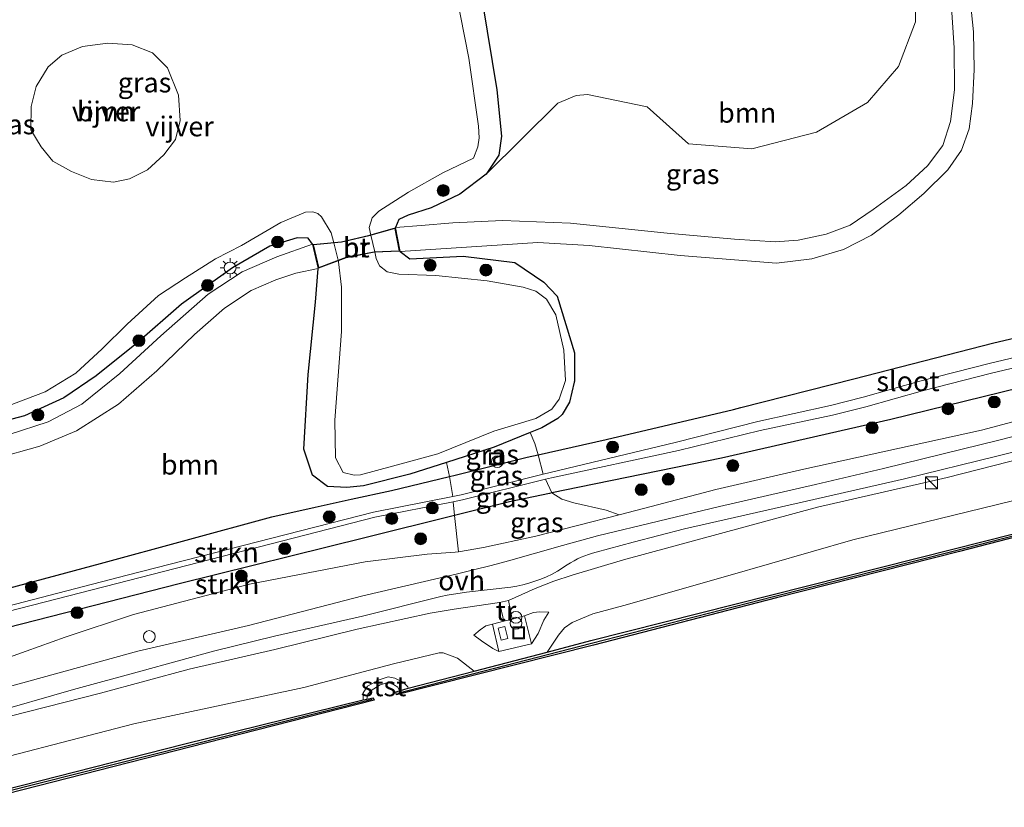
# Model space of a CAD drawing. Units: metres. Extents: x 232034 to 240000, y 468749 to 472737.
# Drawn here: x 236670 to 236795, y 471383 to 471483 of the extents above; entities that cross this region are included whole.
import ezdxf
from ezdxf.enums import TextEntityAlignment as Align

# ---------------------------------------------------------------- set-up
doc = ezdxf.new("R2010")
doc.units = ezdxf.units.M
doc.linetypes.add('GW-RAAI', pattern=[19, 15, -1, 2, -1])
doc.layers.get('0').update_dxf_attribs({"lineweight": 25})
for name, color, linetype, lineweight in [('B-ME-AL-OVERIG-S-B1', 7, 'Continuous', 18), ('B-ME-GC-DAMWAND-GV-B6', 10, 'Continuous', 25), ('B-ME-GC-DAMWAND-L-B1', 10, 'Continuous', 25), ('B-ME-GR-BOOM-GV-B6', 93, 'Continuous', 18), ('B-ME-GR-BOOM-S-B1', 93, 'Continuous', 18), ('B-ME-GR-STRUIKEN-GV-B6', 93, 'Continuous', 18), ('B-ME-GW-INSTEEKWATERGANG-L-B1', 10, 'Continuous', 25), ('B-ME-GW-KRUINLIJN-L-B1', 93, 'Continuous', 18), ('B-ME-GW-TEENLIJN-L-B1', 93, 'Continuous', 18), ('B-ME-IE-GRASLAND-GV-B6', 93, 'Continuous', 18), ('B-ME-IE-INRICHTINGSELEMENT-S-B1', 253, 'Continuous', 18), ('B-ME-IE-MEUBILAIR_WEGMEUBILAIR-LICHTMAST-S-B1', 8, 'Continuous', 18), ('B-ME-KW-BRUG-GV-B7', 173, 'Continuous', 18), ('B-ME-OB-BEKLEDING-GV-B6', 253, 'Continuous', 18), ('B-ME-OB-WATERLIJN-L-B1', 133, 'OB-WATERLIJN', 18), ('B-ME-OG-BEBOUWING-GV-B6', 173, 'Continuous', 18), ('B-ME-OG-WATER-GV-B6', 153, 'Continuous', 18), ('B-ME-VH-VERH_SOORT-BITUMEN-GV-B6', 8, 'IE-TERREINAFSCHEIDING-NATUURLIJK-HOUTWAL', 18), ('B-ME-VH-VERH_SOORT-HOUT-GV-B7', 8, 'GW-RAAI', 18), ('B-ME-VH-VERH_SOORT-KLINKERS-GV-B6', 8, 'IE-TERREINAFSCHEIDING-NATUURLIJK-HOUTWAL', 18), ('B-ME-VH-VERH_SOORT-ONVERHARD-GV-B6', 8, 'Continuous', 18)]:
    doc.layers.add(name, color=color, linetype=linetype, lineweight=lineweight)
doc.styles.add('NLCS-ISO', font='NLCS-ISO.TTF')
doc.linetypes.add('IE-TERREINAFSCHEIDING-NATUURLIJK-HOUTWAL', pattern='A,7,-1.5,[67,NLCS.SHX,S=0.75,R=45,X=0,Y=0],-1.5,7,-1.5,[70,NLCS.SHX,S=0.75,R=0,X=0,Y=0],-1.5', length=20)
doc.linetypes.add('OB-WATERLIJN', pattern='A,10,[32,NLCS.SHX,S=2,R=0,X=0,Y=0],-12', length=22)

# ---------------------------------------------------------------- blocks, each defined once
blk = doc.blocks.new('kast')
blk.add_line((-0.75, -0.75), (0.75, 0.75))
blk.add_lwpolyline([(-0.75, 0.75), (0.75, 0.75), (0.75, -0.75), (-0.75, -0.75)], close=True)
blk = doc.blocks.new('dtb')
blk.add_circle((0, 0), 0.75)
blk = doc.blocks.new('put')
for p, q in [((0.75, 0.75), (-0.75, 0.75)), ((-0.75, 0.75), (-0.75, -0.75)), ((0.75, -0.75), (0.75, 0.75)), ((-0.75, -0.75), (0.75, -0.75))]:
    blk.add_line(p, q)
blk.add_lwpolyline([(-0.625, 0.625), (0.625, 0.625), (0.625, -0.625), (-0.625, -0.625)], close=True)
blk = doc.blocks.new('prullenbak')
for centre in [(-0.375, 0), (0.375, 0)]:
    blk.add_circle(centre, 0.75)
blk = doc.blocks.new('boom')
blk.add_hatch(color=256).paths.add_polyline_path([(-0.75, 0, 1), (0.75, 0, 1)])
blk.add_circle((0, 0), 0.75)
blk = doc.blocks.new('lantaarnpaal')
for p, q in [((0, 0.75), (0, 1.25)), ((-0.75, 0), (-1.25, 0)), ((-0.88, 0.88), (-0.53, 0.53)), ((0.53, 0.53), (0.88, 0.88)), ((0.75, 0), (1.25, 0)), ((-0.53, -0.53), (-0.88, -0.88)), ((0, -0.75), (0, -1.25)), ((0.53, -0.53), (0.88, -0.88))]:
    blk.add_line(p, q)
blk.add_circle((0, 0), 0.75)

msp = doc.modelspace()

# ---------------------------------------------------------------- linework, layer by layer
at = {"layer": 'B-ME-GC-DAMWAND-GV-B6'}
for points in [[(236742.9215, 471403.8479, 10.156), (236718.0625, 471397.5805, 10.156), (236717.9678, 471397.9521, 10.156), (236718.4418, 471398.0831, 10.156), (236719.5433, 471398.3875, 10.156), (236727.8608, 471400.5702, 10.2859), (236737.0582, 471402.9651, 10.4294), (236742.607, 471404.41, 10.516), (236765.448, 471410.177, 10.481), (236788.29, 471415.943, 10.445), (236811.132, 471421.71, 10.41), (236811.244, 471421.739, 10.156), (236812.175, 471421.974, 10.156), (236812.2531, 471421.6648, 10.156), (236789.1511, 471415.6839, 10.156), (236766.0462, 471409.8228, 10.156), (236742.9215, 471403.8479, 10.156)], [(236646.506, 471379.3407, 10.156), (236623.3502, 471373.6225, 10.156), (236623.2374, 471374.0662, 10.156), (236623.5413, 471374.1481, 10.466), (236646.0363, 471379.7851, 10.466), (236668.5314, 471385.552, 10.466), (236691.1574, 471391.3163, 10.311), (236713.8258, 471396.9116, 10.156), (236714.3014, 471397.0176, 10.156), (236715.1186, 471397.1998, 10.156), (236715.2142, 471396.8776, 10.156), (236691.9411, 471390.9487, 10.156), (236668.9078, 471385.0644, 10.156), (236646.506, 471379.3407, 10.156)]]:
    msp.add_polyline3d(points, dxfattribs=at)
at = {"layer": 'B-ME-GC-DAMWAND-L-B1'}
for points in [[(236718.1705, 471397.7867, 10.5499), (236742.6738, 471404.1015, 10.514), (236765.6392, 471409.9646, 10.4796), (236788.3362, 471415.7163, 10.4455), (236811.1575, 471421.5666, 10.41), (236811.2698, 471421.5957, 10.41), (236812.1348, 471421.8117, 10.41)], [(236623.483, 471373.8344, 10.466), (236645.9224, 471379.4575, 10.466), (236668.3785, 471385.2483, 10.466), (236691.5802, 471391.105, 10.466), (236714.9995, 471397.0021, 10.466)]]:
    msp.add_polyline3d(points, dxfattribs=at)
at = {"layer": 'B-ME-GR-BOOM-GV-B6'}
for points in [[(236717.907, 471456.607, 11.206), (236718.326, 471457.619, 10.982), (236719.509, 471458.167, 10.813), (236722.423, 471459.056, 10.687), (236726.059, 471460.803, 10.656), (236729.377, 471463.339, 10.801), (236738.407, 471472.283, 11.217), (236740.758, 471473.25, 11.217), (236742.185, 471473.38, 11.206), (236749.694, 471471.842, 11.217), (236754.919, 471467.159, 11.237), (236762.931, 471466.545, 11.343), (236771.081, 471468.641, 11.371), (236777.507, 471472.385, 11.331), (236781.459, 471476.932, 11.312), (236783.581, 471482.567, 11.312), (236783.504, 471488.907, 11.261)], [(236798.6907, 471443.2293, 11.5093), (236793.479, 471442.01, 11.52), (236775.789, 471437.48, 11.449), (236761.511, 471433.841, 11.441), (236760.6059, 471433.5911, 11.4092), (236744.5429, 471429.8171, 11.2131), (236735.924, 471427.8944, 11.3562), (236735.512, 471429.3123, 11.6389), (236734.9379, 471430.6887, 11.0333), (236736.3917, 471431.2747, 11.0358), (236738.4311, 471432.4814, 10.9687), (236738.9859, 471432.9542, 10.9584), (236739.8848, 471434.5263, 10.9119), (236740.4822, 471437.0454, 10.8901), (236740.546, 471437.165, 10.891), (236740.525, 471440.762, 10.911), (236738.348, 471447.899, 10.946), (236736.663, 471449.674, 10.907), (236733.011, 471452.172, 10.993), (236726.471, 471452.974, 10.923), (236719.729, 471452.653, 11.056), (236718.529, 471453.567, 11.237), (236735.887, 471454.685, 11.096), (236742.385, 471454.32, 11.233), (236753.89, 471453.05, 11.457), (236766.014, 471452.081, 11.591), (236770.498, 471452.642, 11.607), (236774.505, 471453.811, 11.579), (236778.045, 471455.613, 11.587), (236781.498, 471458.206, 11.587), (236784.63, 471460.899, 11.544), (236787.668, 471463.88, 11.508), (236789.383, 471466.376, 11.504), (236790.381, 471469.066, 11.508), (236790.802, 471472.258, 11.5), (236790.993, 471476.552, 11.465), (236790.928, 471481.29, 11.426), (236790.014, 471489.894, 11.371)], [(236787.943, 471486.987, 11.241), (236788.456, 471479.263, 11.312), (236788.521, 471473.992, 11.327), (236787.995, 471469.968, 11.371), (236787.025, 471466.968, 11.414), (236785.112, 471464.373, 11.449), (236782.408, 471461.899, 11.418), (236778.235, 471458.856, 11.485), (236775.325, 471456.896, 11.485), (236772.303, 471455.745, 11.457), (236768.777, 471454.994, 11.438), (236765.878, 471454.79, 11.489), (236760.731, 471455.134, 11.489), (236752.233, 471455.868, 11.481), (236740.023, 471457.136, 11.276), (236731.422, 471457.474, 11.127), (236725.174, 471457.182, 11.017), (236721.178, 471456.864, 11.052), (236717.907, 471456.607, 11.206)], [(236684.357, 471462.747, 10.113), (236682.314, 471462.321, 10.113), (236679.553, 471462.643, 10.113), (236677.011, 471463.649, 10.113), (236674.644, 471464.968, 10.113), (236673.178, 471466.791, 10.113), (236671.86, 471468.923, 10.113), (236671.906, 471471.874, 10.113), (236672.543, 471474.396, 10.113), (236674.069, 471476.884, 10.113), (236675.788, 471478.375, 10.113), (236678.395, 471479.461, 10.113), (236681.591, 471479.873, 10.113), (236684.654, 471479.67, 10.113), (236687.253, 471478.663, 10.113), (236689.129, 471476.741, 10.113), (236690.532, 471473.291, 10.113), (236690.734, 471470.103, 10.113), (236690.141, 471467.687, 10.113), (236688.668, 471465.75, 10.113), (236686.6, 471463.871, 10.113), (236684.357, 471462.747, 10.113)], [(236667.271, 471427.359, 10.781), (236673.025, 471428.962, 10.793), (236677.638, 471430.908, 10.813), (236682.946, 471434.259, 10.895), (236687.784, 471438.503, 10.931), (236692.566, 471443.083, 10.978), (236696.347, 471446.398, 11.001), (236699.716, 471448.618, 11.052), (236702.825, 471450.001, 11.1), (236705.337, 471450.824, 11.159), (236708.166, 471451.4, 11.316), (236707.809, 471447.158, 11.041), (236706.893, 471438.036, 11.005), (236706.335, 471428.588, 10.915), (236707.454, 471425.293, 10.903), (236709.354, 471423.878, 11.033)], [(236709.354, 471423.878, 11.033), (236711.7745, 471423.7677, 11.0029), (236713.8992, 471423.9656, 11.0641), (236719.7224, 471425.4406, 11.0144), (236724.3592, 471426.9242, 11.0192), (236724.7563, 471425.1565, 11.2745), (236717.4206, 471423.3525, 11.0475), (236712.318, 471422.2575, 11.0082), (236707.785, 471421.264, 11.088), (236702.301, 471420.057, 11.088), (236680.68, 471414.159, 11.029), (236668.009, 471410.732, 10.86)]]:
    msp.add_polyline3d(points, dxfattribs=at)
at = {"layer": 'B-ME-GR-STRUIKEN-GV-B6'}
for points in [[(236799.2562, 471440.9167, 10.2079), (236792.9015, 471439.4, 10.2079), (236784.1324, 471437.1895, 10.2079), (236776.9769, 471435.1452, 10.2079), (236772.8349, 471434.1084, 10.2079), (236763.6808, 471432.0711, 10.2079), (236753.394, 471429.4616, 10.2079), (236737.4435, 471425.6294, 10.193), (236736.5898, 471425.416, 10.193), (236735.924, 471427.8944, 11.3562), (236744.5429, 471429.8171, 11.2131), (236760.6059, 471433.5911, 11.4092), (236761.511, 471433.841, 11.441), (236775.789, 471437.48, 11.449), (236793.479, 471442.01, 11.52), (236798.6907, 471443.2293, 11.5093)], [(236799.143, 471436.93, 11.335), (236780.476, 471432.352, 11.575), (236759.091, 471427.435, 11.485), (236741.143, 471423.804, 10.876), (236737.665, 471423.0672, 10.8732), (236736.8728, 471424.7978, 10.193), (236737.6055, 471424.9809, 10.193), (236753.6415, 471428.4186, 10.2079), (236763.9541, 471430.9643, 10.2079), (236773.1258, 471432.8782, 10.2079), (236777.3041, 471433.9241, 10.2079), (236784.4606, 471435.9687, 10.2079), (236793.2027, 471438.1723, 10.2079), (236799.5635, 471439.6905, 10.2079)], [(236750.2191, 471421.3437, 12.8385), (236746.163, 471420.3046, 12.8184), (236744.5342, 471420.8777, 12.6725), (236740.4644, 471421.823, 12.3256), (236738.9441, 471422.2872, 11.7376), (236737.665, 471423.0672, 10.8732), (236741.143, 471423.804, 10.876), (236759.091, 471427.435, 11.485), (236780.476, 471432.352, 11.575), (236799.143, 471436.93, 11.335)], [(236809.1454, 471435.5814, 12.9365), (236791.9062, 471430.9805, 12.8798), (236769.4816, 471426.0602, 12.8798), (236758.3646, 471423.5111, 12.8901), (236750.2191, 471421.3437, 12.8385)], [(236668.009, 471410.732, 10.86), (236680.68, 471414.159, 11.029), (236702.301, 471420.057, 11.088), (236707.785, 471421.264, 11.088), (236712.318, 471422.2575, 11.0082), (236717.4206, 471423.3525, 11.0475), (236724.7563, 471425.1565, 11.2745), (236725.1635, 471422.6177, 10.2017), (236715.1516, 471420.6498, 10.284), (236684.0287, 471412.657, 10.382), (236668.8164, 471408.7302, 10.382)], [(236668.9835, 471408.083, 10.382), (236684.1953, 471412.0097, 10.382), (236715.2993, 471419.9977, 10.2838), (236725.1957, 471421.9429, 10.2027), (236725.3815, 471420.2087, 10.9246), (236714.036, 471417.387, 11.017), (236690.597, 471411.578, 11.068), (236668.874, 471406.019, 10.824)], [(236676.2278, 471404.8576, 12.694), (236668.01, 471401.878, 12.392), (236667.042, 471405.137, 11.1), (236668.874, 471406.019, 10.824), (236690.597, 471411.578, 11.068), (236714.036, 471417.387, 11.017), (236725.3815, 471420.2087, 10.9246), (236725.8715, 471415.6363, 12.628), (236725.4795, 471415.5701, 12.6218), (236721.9212, 471415.3417, 12.5031), (236714.0805, 471414.3672, 12.338), (236699.4735, 471411.5292, 12.534), (236684.832, 471407.7175, 12.6321), (236676.2278, 471404.8576, 12.694)]]:
    msp.add_polyline3d(points, dxfattribs=at)
at = {"layer": 'B-ME-GW-INSTEEKWATERGANG-L-B1'}
for points in [[(236702.387, 471526.03, 10.814), (236708.385, 471523.99, 10.868), (236713.439, 471521.64, 10.907), (236717.021, 471518.963, 11.021), (236720.129, 471515.655, 10.962), (236723.082, 471510.923, 10.935), (236725.322, 471504.182, 10.935), (236727.318, 471495.447, 10.907), (236728.895, 471484.975, 10.864), (236730.728, 471473.983, 10.805), (236731.309, 471468.107, 10.793), (236730.956, 471465.724, 10.824), (236729.377, 471463.339, 10.801), (236726.059, 471460.803, 10.656), (236722.423, 471459.056, 10.687), (236719.509, 471458.167, 10.813), (236718.326, 471457.619, 10.982), (236717.907, 471456.607, 11.206)], [(236707.449, 471454.488, 11.253), (236706.879, 471455.261, 11.033), (236705.489, 471455.275, 10.978), (236702.074, 471454.253, 10.84), (236697.341, 471451.496, 10.844), (236690.92, 471446.902, 10.821), (236685.204, 471441.936, 10.793), (236680.132, 471437.847, 10.75), (236676.048, 471435.085, 10.675), (236671.059, 471432.816, 10.589), (236666.393, 471431.568, 10.542)], [(236718.529, 471453.567, 11.237), (236719.729, 471452.653, 11.056), (236726.471, 471452.974, 10.923), (236733.011, 471452.172, 10.993), (236736.663, 471449.674, 10.907), (236738.348, 471447.899, 10.946), (236740.525, 471440.762, 10.911), (236740.546, 471437.165, 10.891), (236740.4822, 471437.0454, 10.8901), (236739.8848, 471434.5263, 10.9119), (236738.9859, 471432.9542, 10.9584), (236738.4311, 471432.4814, 10.9687), (236736.3917, 471431.2747, 11.0358), (236734.9379, 471430.6887, 11.0333), (236730.3665, 471428.8463, 11.0254), (236724.3592, 471426.9242, 11.0192), (236719.7224, 471425.4406, 11.0144), (236713.8992, 471423.9656, 11.0641), (236711.7745, 471423.7677, 11.0029), (236709.354, 471423.878, 11.033), (236707.454, 471425.293, 10.903), (236706.335, 471428.588, 10.915), (236706.893, 471438.036, 11.005), (236707.809, 471447.158, 11.041), (236708.166, 471451.4, 11.316)], [(236668.009, 471410.732, 10.86), (236680.68, 471414.159, 11.029), (236702.301, 471420.057, 11.088), (236707.785, 471421.264, 11.088), (236712.318, 471422.2575, 11.0082), (236717.4206, 471423.3525, 11.0475), (236724.7563, 471425.1565, 11.2745), (236725.4492, 471425.3269, 11.2959), (236734.5696, 471427.5922, 11.3787), (236735.924, 471427.8944, 11.3562), (236744.5429, 471429.8171, 11.2131), (236760.6059, 471433.5911, 11.4092), (236761.511, 471433.841, 11.441), (236775.789, 471437.48, 11.449), (236793.479, 471442.01, 11.52), (236798.6907, 471443.2293, 11.5093)], [(236799.143, 471436.93, 11.335), (236780.476, 471432.352, 11.575), (236759.091, 471427.435, 11.485), (236741.143, 471423.804, 10.876), (236737.665, 471423.0672, 10.8732), (236737.39, 471423.009, 10.873), (236732.339, 471421.939, 10.868), (236725.3815, 471420.2087, 10.9246), (236714.036, 471417.387, 11.017), (236690.597, 471411.578, 11.068), (236668.874, 471406.019, 10.824)]]:
    msp.add_polyline3d(points, dxfattribs=at)
at = {"layer": 'B-ME-GW-KRUINLIJN-L-B1'}
for points in [[(236917.491, 471457.723, 13.083), (236906.57, 471454.97, 13.146), (236892.581, 471451.349, 12.946), (236876.763, 471447.455, 12.743), (236858.9, 471443.041, 12.69), (236839.864, 471438.348, 12.918), (236820.692, 471433.456, 12.946), (236787.5978, 471425.0113, 12.963), (236771.2063, 471421.279, 13.117), (236746.7048, 471414.6343, 12.889), (236740.254, 471412.692, 12.946), (236737.9101, 471411.9263, 12.8702), (236735.5624, 471411.0061, 12.7565), (236732.1799, 471409.4884, 12.9193)], [(236668.01, 471401.878, 12.392), (236676.2278, 471404.8576, 12.694), (236684.832, 471407.7175, 12.6321), (236699.4735, 471411.5292, 12.534), (236714.0805, 471414.3672, 12.338), (236721.9212, 471415.3417, 12.5031), (236725.4795, 471415.5701, 12.6218), (236725.8715, 471415.6363, 12.628), (236729.0505, 471416.1731, 12.6785), (236735.6256, 471417.6053, 12.7662), (236746.163, 471420.3046, 12.8184), (236750.2191, 471421.3437, 12.8385), (236758.3646, 471423.5111, 12.8901), (236769.4816, 471426.0602, 12.8798), (236791.9062, 471430.9805, 12.8798), (236809.1454, 471435.5814, 12.9365)], [(236731.0695, 471409.206, 12.9193), (236725.3378, 471408.3728, 12.8059), (236722.3065, 471407.8634, 12.8578), (236713.095, 471405.855, 12.804), (236702.708, 471403.287, 12.7696), (236691.887, 471400.785, 12.889), (236680.684, 471397.786, 12.832), (236666.904, 471394.283, 12.804), (236654.784, 471391.259, 12.718), (236638.832, 471387.119, 12.747), (236620.962, 471382.61, 12.804), (236605.5618, 471378.2397, 12.975), (236594.72, 471375.663, 12.975), (236580.799, 471371.798, 12.775), (236544.121, 471362.449, 12.896)], [(236735.0948, 471404.0081, 11.3644), (236735.9308, 471405.3203, 11.3011), (236736.6594, 471407.0067, 11.4127), (236737.2802, 471408.0201, 11.4165)], [(236727.8061, 471405.1058, 11.3747), (236728.7982, 471404.3939, 11.2705), (236730.1989, 471403.4049, 11.3524), (236730.9829, 471403.0346, 11.3644)]]:
    msp.add_polyline3d(points, dxfattribs=at)
at = {"layer": 'B-ME-GW-TEENLIJN-L-B1'}
for points in [[(236737.0582, 471402.9651, 10.4294), (236738.5087, 471405.0989, 10.5245), (236739.2789, 471406.008, 10.5245), (236740.2258, 471406.7104, 10.5245), (236742.8518, 471407.8115, 10.494), (236746.755, 471408.854, 10.494), (236759.895, 471412.61, 10.637), (236775.655, 471417.148, 10.694), (236797.548, 471422.492, 10.694), (236811.141, 471425.927, 10.58), (236825.745, 471430.398, 11.007), (236837.0756, 471433.1661, 10.9358), (236848.344, 471435.919, 10.865), (236867.117, 471440.413, 10.893), (236891.305, 471445.869, 10.751), (236911.35, 471450.451, 10.58), (236919.395, 471452.381, 10.58)], [(236737.2802, 471408.0201, 11.4165), (236736.1033, 471408.0289, 11.5987), (236735.3547, 471407.9524, 11.5839), (236734.2258, 471407.5281, 11.3644)], [(236730.1688, 471406.503, 11.3644), (236729.319, 471406.2603, 11.5132), (236728.6309, 471405.7821, 11.4611), (236727.8061, 471405.1058, 11.3747)], [(236545.468, 471358.85, 11.036), (236567.559, 471363.85, 10.865), (236595.114, 471370.886, 10.409), (236619.417, 471377.19, 10.58), (236630.346, 471380.302, 10.58), (236661.147, 471387.745, 10.694), (236684.887, 471393.905, 10.437), (236706.346, 471398.499, 10.437), (236717.66, 471401.457, 10.38), (236723.4361, 471402.8509, 10.4253), (236723.925, 471402.8776, 10.4253), (236725.4082, 471402.3377, 10.4253), (236725.7738, 471402.2046, 10.4253), (236727.8608, 471400.5702, 10.2859)]]:
    msp.add_polyline3d(points, dxfattribs=at)
at = {"layer": 'B-ME-IE-GRASLAND-GV-B6'}
for points in [[(236669.15, 471434.117, 10.113), (236673.703, 471435.851, 10.113), (236677.547, 471438.177, 10.113), (236680.905, 471441.282, 10.113), (236684.035, 471444.386, 10.113), (236688.017, 471448.021, 10.113), (236691.402, 471450.241, 10.113), (236695.187, 471452.62, 10.113), (236698.481, 471454.306, 10.113), (236703.434, 471457.226, 10.113), (236706.557, 471458.53, 10.113), (236707.507, 471458.571, 10.113), (236708.102, 471458.379, 10.113), (236708.59, 471457.935, 10.113), (236709.82, 471455.905, 10.113), (236710.1411, 471454.6347, 10.113), (236710.6926, 471452.4524, 10.113), (236710.74, 471452.265, 10.113), (236711.113, 471449.063, 10.113), (236711.12, 471443.437, 10.113), (236710.271, 471432.243, 10.113), (236710.365, 471427.501, 10.113), (236711.338, 471425.649, 10.113), (236712.716, 471425.289, 10.113), (236713.523, 471425.348, 10.113), (236719.554, 471426.999, 10.113), (236723.253, 471428.012, 10.113), (236730.36, 471430.846, 10.113), (236735.648, 471432.472, 10.113), (236737.651, 471433.653, 10.113), (236738.61, 471434.894, 10.113), (236739.391, 471437.276, 10.113), (236739.19, 471441.113, 10.113), (236738.171, 471445.556, 10.113), (236736.994, 471447.544, 10.113), (236735.644, 471448.53, 10.113), (236734.044, 471449.073, 10.113), (236729.498, 471449.872, 10.113), (236723.007, 471450.537, 10.113), (236718.36, 471450.692, 10.113), (236716.874, 471450.985, 10.113), (236715.896, 471451.756, 10.113), (236715.499, 471452.654, 10.113), (236715.2974, 471453.5245, 10.113), (236714.8152, 471455.6061, 10.113), (236714.591, 471456.574, 10.113), (236714.965, 471457.825, 10.113), (236715.802, 471458.65, 10.113), (236719.554, 471461.06, 10.113), (236723.912, 471463.507, 10.113), (236727.782, 471465.338, 10.113), (236728.341, 471466.775, 10.113), (236728.483, 471467.923, 10.113), (236728.426, 471469.394, 10.113), (236727.195, 471477.981, 10.113), (236724.515, 471491.48, 10.113)], [(236783.504, 471488.907, 11.261), (236783.581, 471482.567, 11.312), (236781.459, 471476.932, 11.312), (236777.507, 471472.385, 11.331), (236771.081, 471468.641, 11.371), (236762.931, 471466.545, 11.343), (236754.919, 471467.159, 11.237), (236749.694, 471471.842, 11.217), (236742.185, 471473.38, 11.206), (236740.758, 471473.25, 11.217), (236738.407, 471472.283, 11.217), (236729.377, 471463.339, 10.801), (236730.956, 471465.724, 10.824), (236731.309, 471468.107, 10.793), (236730.728, 471473.983, 10.805), (236728.895, 471484.975, 10.864)], [(236728.895, 471484.975, 10.864), (236730.728, 471473.983, 10.805), (236731.309, 471468.107, 10.793), (236730.956, 471465.724, 10.824), (236729.377, 471463.339, 10.801), (236726.059, 471460.803, 10.656), (236722.423, 471459.056, 10.687), (236719.509, 471458.167, 10.813), (236718.326, 471457.619, 10.982), (236717.907, 471456.607, 11.206), (236718.529, 471453.567, 11.237)], [(236666.393, 471431.568, 10.542), (236671.059, 471432.816, 10.589), (236676.048, 471435.085, 10.675), (236680.132, 471437.847, 10.75), (236685.204, 471441.936, 10.793), (236690.92, 471446.902, 10.821), (236697.341, 471451.496, 10.844), (236702.074, 471454.253, 10.84), (236705.489, 471455.275, 10.978), (236706.879, 471455.261, 11.033), (236707.449, 471454.488, 11.253)], [(236718.529, 471453.567, 11.237), (236719.729, 471452.653, 11.056), (236726.471, 471452.974, 10.923), (236733.011, 471452.172, 10.993), (236736.663, 471449.674, 10.907), (236738.348, 471447.899, 10.946), (236740.525, 471440.762, 10.911), (236740.546, 471437.165, 10.891), (236740.4822, 471437.0454, 10.8901), (236739.8848, 471434.5263, 10.9119), (236738.9859, 471432.9542, 10.9584), (236738.4311, 471432.4814, 10.9687), (236736.3917, 471431.2747, 11.0358), (236734.9379, 471430.6887, 11.0333), (236730.3665, 471428.8463, 11.0254), (236724.3592, 471426.9242, 11.0192), (236719.7224, 471425.4406, 11.0144), (236713.8992, 471423.9656, 11.0641), (236711.7745, 471423.7677, 11.0029), (236709.354, 471423.878, 11.033), (236707.454, 471425.293, 10.903), (236706.335, 471428.588, 10.915), (236706.893, 471438.036, 11.005), (236707.809, 471447.158, 11.041), (236708.166, 471451.4, 11.316), (236707.449, 471454.488, 11.253), (236706.879, 471455.261, 11.033), (236705.489, 471455.275, 10.978), (236702.074, 471454.253, 10.84), (236697.341, 471451.496, 10.844), (236690.92, 471446.902, 10.821), (236685.204, 471441.936, 10.793), (236680.132, 471437.847, 10.75), (236676.048, 471435.085, 10.675), (236671.059, 471432.816, 10.589), (236666.393, 471431.568, 10.542)], [(236707.449, 471454.488, 11.253), (236702.925, 471452.901, 11.033), (236698.581, 471450.972, 10.891), (236694.279, 471448.162, 10.915), (236688.3, 471442.903, 10.935), (236683.138, 471438.134, 10.879), (236678.32, 471434.261, 10.805), (236674.052, 471432.051, 10.769), (236669.127, 471430.456, 10.667)], [(236668.01, 471401.878, 12.392), (236676.2278, 471404.8576, 12.694), (236684.832, 471407.7175, 12.6321), (236699.4735, 471411.5292, 12.534), (236714.0805, 471414.3672, 12.338), (236721.9212, 471415.3417, 12.5031), (236725.4795, 471415.5701, 12.6218), (236725.8715, 471415.6363, 12.628), (236729.0505, 471416.1731, 12.6785), (236735.6256, 471417.6053, 12.7662), (236746.163, 471420.3046, 12.8184), (236750.2191, 471421.3437, 12.8385), (236758.3646, 471423.5111, 12.8901), (236769.4816, 471426.0602, 12.8798), (236791.9062, 471430.9805, 12.8798), (236809.1454, 471435.5814, 12.9365)], [(236820.692, 471433.456, 12.946), (236787.5978, 471425.0113, 12.963), (236771.2063, 471421.279, 13.117), (236746.7048, 471414.6343, 12.889), (236740.254, 471412.692, 12.946), (236737.9101, 471411.9263, 12.8702), (236735.5624, 471411.0061, 12.7565), (236732.1799, 471409.4884, 12.9193), (236731.0695, 471409.206, 12.9193), (236725.3378, 471408.3728, 12.8059), (236722.3065, 471407.8634, 12.8578), (236713.095, 471405.855, 12.804), (236702.708, 471403.287, 12.7696), (236691.887, 471400.785, 12.889), (236680.684, 471397.786, 12.832), (236666.904, 471394.283, 12.804), (236654.784, 471391.259, 12.718), (236638.832, 471387.119, 12.747), (236620.962, 471382.61, 12.804), (236605.5618, 471378.2397, 12.975), (236594.72, 471375.663, 12.975), (236580.799, 471371.798, 12.775)], [(236806.3801, 471432.8947, 13.1553), (236794.2576, 471429.7895, 13.0698), (236779.5305, 471426.1658, 13.0326), (236770.9627, 471424.1104, 13.0921), (236758.8513, 471421.3376, 13.1033), (236743.4411, 471417.6664, 12.9545), (236739.0227, 471416.4397, 12.8903), (236735.599, 471415.4713, 12.8809), (236732.183, 471414.476, 12.8873), (236729.9877, 471413.91, 12.8345), (236727.7881, 471413.358, 12.8074), (236725.5849, 471412.8201, 12.806), (236723.3787, 471412.2964, 12.8303), (236713.8029, 471410.0509, 12.73), (236699.348, 471406.333, 12.739), (236685.39, 471403.069, 12.76), (236662.87, 471396.903, 12.634)], [(236666.904, 471394.283, 12.804), (236680.684, 471397.786, 12.832), (236691.887, 471400.785, 12.889), (236702.708, 471403.287, 12.7696), (236713.095, 471405.855, 12.804), (236722.3065, 471407.8634, 12.8578), (236725.3378, 471408.3728, 12.8059), (236731.0695, 471409.206, 12.9193), (236731.6066, 471406.8663, 11.3644), (236730.1688, 471406.503, 11.3644), (236729.319, 471406.2603, 11.5132), (236728.6309, 471405.7821, 11.4611), (236727.8061, 471405.1058, 11.3747), (236728.7982, 471404.3939, 11.2705), (236730.1989, 471403.4049, 11.3524), (236730.9829, 471403.0346, 11.3644), (236735.0948, 471404.0081, 11.3644), (236735.9308, 471405.3203, 11.3011), (236736.6594, 471407.0067, 11.4127), (236737.2802, 471408.0201, 11.4165), (236736.1033, 471408.0289, 11.5987), (236735.3547, 471407.9524, 11.5839), (236734.2258, 471407.5281, 11.3644), (236732.6744, 471407.1361, 11.3644), (236732.1799, 471409.4884, 12.9193), (236735.5624, 471411.0061, 12.7565), (236737.9101, 471411.9263, 12.8702), (236740.254, 471412.692, 12.946), (236746.7048, 471414.6343, 12.889), (236771.2063, 471421.279, 13.117), (236787.5978, 471425.0113, 12.963), (236820.692, 471433.456, 12.946)], [(236666.3958, 471395.1249, 12.8713), (236677.2665, 471398.2445, 12.9856), (236685.7494, 471400.5662, 12.9553), (236694.9378, 471403.0606, 12.8613), (236702.6452, 471404.9645, 12.8008), (236713.7682, 471407.5001, 12.7739), (236723.6572, 471409.9715, 12.7941), (236724.4608, 471410.1447, 12.7922), (236725.2695, 471410.2941, 12.7977), (236726.0822, 471410.4192, 12.8107), (236726.8978, 471410.52, 12.831), (236732.4906, 471411.169, 12.8008), (236733.2592, 471411.297, 12.8135), (236734.0236, 471411.4615, 12.8239), (236734.781, 471411.6623, 12.8321), (236735.5291, 471411.8989, 12.838), (236736.2651, 471412.1705, 12.8414), (236736.9867, 471412.4761, 12.8426), (236737.6915, 471412.8147, 12.8413), (236738.3774, 471413.1847, 12.8377), (236739.6194, 471413.9762, 12.868), (236740.0433, 471414.2418, 12.8706), (236740.4786, 471414.4907, 12.8744), (236740.9243, 471414.7222, 12.8791), (236741.3794, 471414.9356, 12.885), (236741.8428, 471415.1304, 12.8918), (236742.3133, 471415.3061, 12.8997), (236742.7897, 471415.4624, 12.9086), (236743.2708, 471415.599, 12.9184), (236747.9502, 471416.8588, 13.0293), (236754.4134, 471418.5174, 13.1704), (236769.811, 471422.015, 13.1301), (236782.2047, 471424.844, 13.0595), (236793.8523, 471427.6942, 13.0629), (236807.0849, 471431.0395, 13.2645)], [(236725.4492, 471425.3269, 11.2959), (236724.7563, 471425.1565, 11.2745), (236724.3592, 471426.9242, 11.0192), (236730.3665, 471428.8463, 11.0254), (236734.9379, 471430.6887, 11.0333), (236735.512, 471429.3123, 11.6389), (236735.924, 471427.8944, 11.3562), (236734.5696, 471427.5922, 11.3787), (236725.4492, 471425.3269, 11.2959)], [(236726.2282, 471422.827, 10.193), (236725.1635, 471422.6177, 10.2017), (236724.7563, 471425.1565, 11.2745), (236725.4492, 471425.3269, 11.2959), (236734.5696, 471427.5922, 11.3787), (236735.924, 471427.8944, 11.3562), (236736.5898, 471425.416, 10.193), (236726.2282, 471422.827, 10.193)], [(236732.339, 471421.939, 10.868), (236725.3815, 471420.2087, 10.9246), (236725.1957, 471421.9429, 10.2027), (236726.3738, 471422.1745, 10.193), (236736.8728, 471424.7978, 10.193), (236737.665, 471423.0672, 10.8732), (236737.39, 471423.009, 10.873), (236732.339, 471421.939, 10.868)], [(236729.0505, 471416.1731, 12.6785), (236725.8715, 471415.6363, 12.628), (236725.3815, 471420.2087, 10.9246), (236732.339, 471421.939, 10.868), (236737.39, 471423.009, 10.873), (236737.665, 471423.0672, 10.8732), (236738.9441, 471422.2872, 11.7376), (236740.4644, 471421.823, 12.3256), (236744.5342, 471420.8777, 12.6725), (236746.163, 471420.3046, 12.8184), (236735.6256, 471417.6053, 12.7662), (236729.0505, 471416.1731, 12.6785)], [(236811.132, 471421.71, 10.41), (236788.29, 471415.943, 10.445), (236765.448, 471410.177, 10.481), (236742.607, 471404.41, 10.516), (236737.0582, 471402.9651, 10.4294), (236738.5087, 471405.0989, 10.5245), (236739.2789, 471406.008, 10.5245), (236740.2258, 471406.7104, 10.5245), (236742.8518, 471407.8115, 10.494), (236746.755, 471408.854, 10.494), (236759.895, 471412.61, 10.637), (236775.655, 471417.148, 10.694), (236797.548, 471422.492, 10.694)], [(236797.548, 471422.492, 10.694), (236775.655, 471417.148, 10.694), (236759.895, 471412.61, 10.637), (236746.755, 471408.854, 10.494)], [(236746.755, 471408.854, 10.494), (236742.8518, 471407.8115, 10.494), (236740.2258, 471406.7104, 10.5245), (236739.2789, 471406.008, 10.5245), (236738.5087, 471405.0989, 10.5245), (236737.0582, 471402.9651, 10.4294), (236727.8608, 471400.5702, 10.2859), (236725.7738, 471402.2046, 10.4253), (236725.4082, 471402.3377, 10.4253), (236723.925, 471402.8776, 10.4253), (236723.4361, 471402.8509, 10.4253), (236717.66, 471401.457, 10.38), (236706.346, 471398.499, 10.437), (236684.887, 471393.905, 10.437), (236661.147, 471387.745, 10.694), (236630.346, 471380.302, 10.58), (236619.417, 471377.19, 10.58), (236595.114, 471370.886, 10.409), (236567.559, 471363.85, 10.865), (236545.468, 471358.85, 11.036)], [(236735.9308, 471405.3203, 11.3011), (236735.0948, 471404.0081, 11.3644), (236734.2258, 471407.5281, 11.3644), (236735.3547, 471407.9524, 11.5839), (236736.1033, 471408.0289, 11.5987), (236737.2802, 471408.0201, 11.4165), (236736.6594, 471407.0067, 11.4127), (236735.9308, 471405.3203, 11.3011)], [(236730.1688, 471406.503, 11.3644), (236730.9829, 471403.0346, 11.3644), (236730.1989, 471403.4049, 11.3524), (236728.7982, 471404.3939, 11.2705), (236727.8061, 471405.1058, 11.3747), (236728.6309, 471405.7821, 11.4611), (236729.319, 471406.2603, 11.5132), (236730.1688, 471406.503, 11.3644)], [(236545.468, 471358.85, 11.036), (236567.559, 471363.85, 10.865), (236595.114, 471370.886, 10.409), (236619.417, 471377.19, 10.58), (236630.346, 471380.302, 10.58), (236661.147, 471387.745, 10.694), (236684.887, 471393.905, 10.437), (236706.346, 471398.499, 10.437), (236717.66, 471401.457, 10.38), (236723.4361, 471402.8509, 10.4253), (236723.925, 471402.8776, 10.4253), (236725.4082, 471402.3377, 10.4253), (236725.7738, 471402.2046, 10.4253), (236727.8608, 471400.5702, 10.2859)], [(236727.8608, 471400.5702, 10.2859), (236719.5433, 471398.3875, 10.156), (236719.476, 471398.588, 10.156), (236718.8875, 471399.1425, 10.1864), (236717.8356, 471399.6731, 10.2242), (236716.9913, 471399.8499, 10.2332), (236715.8487, 471399.4699, 10.2301), (236714.3754, 471398.648, 10.2197), (236713.851, 471397.8215, 10.1854), (236713.8258, 471396.9116, 10.156), (236691.1574, 471391.3163, 10.311), (236668.5314, 471385.552, 10.466)]]:
    msp.add_polyline3d(points, dxfattribs=at)
at = {"layer": 'B-ME-KW-BRUG-GV-B7'}
msp.add_polyline3d([(236708.202, 471451.467, 11.316), (236707.511, 471454.443, 11.253), (236711.118, 471454.775, 11.893), (236714.527, 471455.575, 11.383), (236717.869, 471456.544, 11.206), (236718.468, 471453.614, 11.237), (236715.246, 471453.472, 11.559), (236711.707, 471452.778, 11.544), (236708.202, 471451.467, 11.316)], dxfattribs=at)
at = {"layer": 'B-ME-OB-BEKLEDING-GV-B6'}
msp.add_polyline3d([(236718.8875, 471399.1425, 10.1864), (236719.476, 471398.588, 10.156), (236719.5433, 471398.3875, 10.156), (236718.4418, 471398.0831, 10.156), (236718.2027, 471398.526, 10.156), (236717.6577, 471398.8536, 10.156), (236716.9762, 471399.1086, 10.156), (236716.0026, 471398.812, 10.156), (236714.8589, 471398.0987, 10.156), (236714.4128, 471397.637, 10.156), (236714.3014, 471397.0176, 10.156), (236713.8258, 471396.9116, 10.156), (236713.851, 471397.8215, 10.1854), (236714.3754, 471398.648, 10.2197), (236715.8487, 471399.4699, 10.2301), (236716.9913, 471399.8499, 10.2332), (236717.8356, 471399.6731, 10.2242), (236718.8875, 471399.1425, 10.1864)], dxfattribs=at)
at = {"layer": 'B-ME-OB-WATERLIJN-L-B1'}
msp.add_polyline3d([(236812.2531, 471421.6648, 10.156), (236789.1511, 471415.6839, 10.156), (236766.0462, 471409.8228, 10.156), (236742.9215, 471403.8479, 10.156), (236718.0625, 471397.5805, 10.156), (236717.9678, 471397.9521, 10.156), (236718.4418, 471398.0831, 10.156), (236718.2027, 471398.526, 10.156), (236717.6577, 471398.8536, 10.156), (236716.9762, 471399.1086, 10.156), (236716.0026, 471398.812, 10.156), (236714.8589, 471398.0987, 10.156), (236714.4128, 471397.637, 10.156), (236714.3014, 471397.0176, 10.156), (236715.1186, 471397.1998, 10.156), (236715.2142, 471396.8776, 10.156), (236691.9411, 471390.9487, 10.156), (236668.9078, 471385.0644, 10.156)], dxfattribs=at)
at = {"layer": 'B-ME-OG-BEBOUWING-GV-B6'}
for points in [[(236732.6744, 471407.1361, 11.3644), (236731.6066, 471406.8663, 11.3644), (236731.0695, 471409.206, 12.9193), (236732.1799, 471409.4884, 12.9193), (236732.6744, 471407.1361, 11.3644)], [(236732.104, 471404.6661, 11.3644), (236731.2496, 471404.4589, 11.3644), (236730.8816, 471405.9695, 11.3644), (236731.7359, 471406.1767, 11.3644), (236732.104, 471404.6661, 11.3644)]]:
    msp.add_polyline3d(points, dxfattribs=at)
at = {"layer": 'B-ME-OG-WATER-GV-B6'}
for points in [[(236724.515, 471491.48, 10.113), (236727.195, 471477.981, 10.113), (236728.426, 471469.394, 10.113), (236728.483, 471467.923, 10.113), (236728.341, 471466.775, 10.113), (236727.782, 471465.338, 10.113), (236723.912, 471463.507, 10.113), (236719.554, 471461.06, 10.113), (236715.802, 471458.65, 10.113), (236714.965, 471457.825, 10.113), (236714.591, 471456.574, 10.113), (236714.8152, 471455.6061, 10.113), (236715.2974, 471453.5245, 10.113), (236715.499, 471452.654, 10.113), (236715.896, 471451.756, 10.113), (236716.874, 471450.985, 10.113), (236718.36, 471450.692, 10.113), (236723.007, 471450.537, 10.113), (236729.498, 471449.872, 10.113), (236734.044, 471449.073, 10.113), (236735.644, 471448.53, 10.113), (236736.994, 471447.544, 10.113), (236738.171, 471445.556, 10.113), (236739.19, 471441.113, 10.113), (236739.391, 471437.276, 10.113), (236738.61, 471434.894, 10.113), (236737.651, 471433.653, 10.113), (236735.648, 471432.472, 10.113), (236730.36, 471430.846, 10.113), (236723.253, 471428.012, 10.113), (236719.554, 471426.999, 10.113), (236713.523, 471425.348, 10.113), (236712.716, 471425.289, 10.113), (236711.338, 471425.649, 10.113), (236710.365, 471427.501, 10.113), (236710.271, 471432.243, 10.113), (236711.12, 471443.437, 10.113), (236711.113, 471449.063, 10.113), (236710.74, 471452.265, 10.113), (236710.6926, 471452.4524, 10.113), (236710.1411, 471454.6347, 10.113), (236709.82, 471455.905, 10.113), (236708.59, 471457.935, 10.113), (236708.102, 471458.379, 10.113), (236707.507, 471458.571, 10.113), (236706.557, 471458.53, 10.113), (236703.434, 471457.226, 10.113), (236698.481, 471454.306, 10.113), (236695.187, 471452.62, 10.113), (236691.402, 471450.241, 10.113), (236688.017, 471448.021, 10.113), (236684.035, 471444.386, 10.113), (236680.905, 471441.282, 10.113), (236677.547, 471438.177, 10.113), (236673.703, 471435.851, 10.113), (236669.15, 471434.117, 10.113)], [(236679.553, 471462.643, 10.113), (236682.314, 471462.321, 10.113), (236684.357, 471462.747, 10.113), (236686.6, 471463.871, 10.113), (236688.668, 471465.75, 10.113), (236690.141, 471467.687, 10.113), (236690.734, 471470.103, 10.113), (236690.532, 471473.291, 10.113), (236689.129, 471476.741, 10.113), (236687.253, 471478.663, 10.113), (236684.654, 471479.67, 10.113), (236681.591, 471479.873, 10.113), (236678.395, 471479.461, 10.113), (236675.788, 471478.375, 10.113), (236674.069, 471476.884, 10.113), (236672.543, 471474.396, 10.113), (236671.906, 471471.874, 10.113), (236671.86, 471468.923, 10.113), (236673.178, 471466.791, 10.113), (236674.644, 471464.968, 10.113), (236677.011, 471463.649, 10.113), (236679.553, 471462.643, 10.113)], [(236668.8164, 471408.7302, 10.382), (236684.0287, 471412.657, 10.382), (236715.1516, 471420.6498, 10.284), (236725.1635, 471422.6177, 10.2017), (236726.2282, 471422.827, 10.193), (236736.5898, 471425.416, 10.193), (236737.4435, 471425.6294, 10.193), (236753.394, 471429.4616, 10.2079), (236763.6808, 471432.0711, 10.2079), (236772.8349, 471434.1084, 10.2079), (236776.9769, 471435.1452, 10.2079), (236784.1324, 471437.1895, 10.2079), (236792.9015, 471439.4, 10.2079), (236799.2562, 471440.9167, 10.2079)], [(236799.5635, 471439.6905, 10.2079), (236793.2027, 471438.1723, 10.2079), (236784.4606, 471435.9687, 10.2079), (236777.3041, 471433.9241, 10.2079), (236773.1258, 471432.8782, 10.2079), (236763.9541, 471430.9643, 10.2079), (236753.6415, 471428.4186, 10.2079), (236737.6055, 471424.9809, 10.193), (236736.8728, 471424.7978, 10.193), (236726.3738, 471422.1745, 10.193), (236725.1957, 471421.9429, 10.2027), (236715.2993, 471419.9977, 10.2838), (236684.1953, 471412.0097, 10.382), (236668.9835, 471408.083, 10.382)], [(236668.9078, 471385.0644, 10.156), (236691.9411, 471390.9487, 10.156), (236715.2142, 471396.8776, 10.156), (236715.1186, 471397.1998, 10.156), (236714.3014, 471397.0176, 10.156), (236714.4128, 471397.637, 10.156), (236714.8589, 471398.0987, 10.156), (236716.0026, 471398.812, 10.156), (236716.9762, 471399.1086, 10.156), (236717.6577, 471398.8536, 10.156), (236718.2027, 471398.526, 10.156), (236718.4418, 471398.0831, 10.156), (236717.9678, 471397.9521, 10.156), (236718.0625, 471397.5805, 10.156), (236742.9215, 471403.8479, 10.156), (236766.0462, 471409.8228, 10.156), (236789.1511, 471415.6839, 10.156), (236812.2531, 471421.6648, 10.156)]]:
    msp.add_polyline3d(points, dxfattribs=at)
at = {"layer": 'B-ME-VH-VERH_SOORT-BITUMEN-GV-B6'}
for points in [[(236790.014, 471489.894, 11.371), (236790.928, 471481.29, 11.426), (236790.993, 471476.552, 11.465), (236790.802, 471472.258, 11.5), (236790.381, 471469.066, 11.508), (236789.383, 471466.376, 11.504), (236787.668, 471463.88, 11.508), (236784.63, 471460.899, 11.544), (236781.498, 471458.206, 11.587), (236778.045, 471455.613, 11.587), (236774.505, 471453.811, 11.579), (236770.498, 471452.642, 11.607), (236766.014, 471452.081, 11.591), (236753.89, 471453.05, 11.457), (236742.385, 471454.32, 11.233), (236735.887, 471454.685, 11.096), (236718.529, 471453.567, 11.237)], [(236718.529, 471453.567, 11.237), (236717.907, 471456.607, 11.206), (236721.178, 471456.864, 11.052), (236725.174, 471457.182, 11.017), (236731.422, 471457.474, 11.127), (236740.023, 471457.136, 11.276), (236752.233, 471455.868, 11.481), (236760.731, 471455.134, 11.489), (236765.878, 471454.79, 11.489), (236768.777, 471454.994, 11.438), (236772.303, 471455.745, 11.457), (236775.325, 471456.896, 11.485), (236778.235, 471458.856, 11.485), (236782.408, 471461.899, 11.418), (236785.112, 471464.373, 11.449), (236787.025, 471466.968, 11.414), (236787.995, 471469.968, 11.371), (236788.521, 471473.992, 11.327), (236788.456, 471479.263, 11.312), (236787.943, 471486.987, 11.241)], [(236669.127, 471430.456, 10.667), (236674.052, 471432.051, 10.769), (236678.32, 471434.261, 10.805), (236683.138, 471438.134, 10.879), (236688.3, 471442.903, 10.935), (236694.279, 471448.162, 10.915), (236698.581, 471450.972, 10.891), (236702.925, 471452.901, 11.033), (236707.449, 471454.488, 11.253), (236708.166, 471451.4, 11.316), (236705.337, 471450.824, 11.159), (236702.825, 471450.001, 11.1), (236699.716, 471448.618, 11.052), (236696.347, 471446.398, 11.001), (236692.566, 471443.083, 10.978), (236687.784, 471438.503, 10.931), (236682.946, 471434.259, 10.895), (236677.638, 471430.908, 10.813), (236673.025, 471428.962, 10.793), (236667.271, 471427.359, 10.781)]]:
    msp.add_polyline3d(points, dxfattribs=at)
at = {"layer": 'B-ME-VH-VERH_SOORT-HOUT-GV-B7'}
msp.add_polyline3d([(236707.572, 471454.399, 11.253), (236711.126, 471454.725, 11.893), (236714.539, 471455.526, 11.383), (236717.831, 471456.481, 11.206), (236718.408, 471453.662, 11.237), (236715.24, 471453.522, 11.559), (236711.694, 471452.827, 11.544), (236708.238, 471451.534, 11.316), (236707.572, 471454.399, 11.253)], dxfattribs=at)
at = {"layer": 'B-ME-VH-VERH_SOORT-KLINKERS-GV-B6'}
for points in [[(236734.2258, 471407.5281, 11.3644), (236735.0948, 471404.0081, 11.3644), (236730.9829, 471403.0346, 11.3644), (236730.1688, 471406.503, 11.3644), (236731.6066, 471406.8663, 11.3644), (236732.6744, 471407.1361, 11.3644), (236734.2258, 471407.5281, 11.3644)], [(236730.8816, 471405.9695, 11.3644), (236731.2496, 471404.4589, 11.3644), (236732.104, 471404.6661, 11.3644), (236731.7359, 471406.1767, 11.3644), (236730.8816, 471405.9695, 11.3644)]]:
    msp.add_polyline3d(points, dxfattribs=at)
at = {"layer": 'B-ME-VH-VERH_SOORT-ONVERHARD-GV-B6'}
for points in [[(236662.87, 471396.903, 12.634), (236685.39, 471403.069, 12.76), (236699.348, 471406.333, 12.739), (236713.8029, 471410.0509, 12.73), (236723.3787, 471412.2964, 12.8303), (236725.5849, 471412.8201, 12.806), (236727.7881, 471413.358, 12.8074), (236729.9877, 471413.91, 12.8345), (236732.183, 471414.476, 12.8873), (236735.599, 471415.4713, 12.8809), (236739.0227, 471416.4397, 12.8903), (236743.4411, 471417.6664, 12.9545), (236758.8513, 471421.3376, 13.1033), (236770.9627, 471424.1104, 13.0921), (236779.5305, 471426.1658, 13.0326), (236794.2576, 471429.7895, 13.0698), (236806.3801, 471432.8947, 13.1553)], [(236807.0849, 471431.0395, 13.2645), (236793.8523, 471427.6942, 13.0629), (236782.2047, 471424.844, 13.0595), (236769.811, 471422.015, 13.1301), (236754.4134, 471418.5174, 13.1704), (236747.9502, 471416.8588, 13.0293), (236743.2708, 471415.599, 12.9184), (236742.7897, 471415.4624, 12.9086), (236742.3133, 471415.3061, 12.8997), (236741.8428, 471415.1304, 12.8918), (236741.3794, 471414.9356, 12.885), (236740.9243, 471414.7222, 12.8791), (236740.4786, 471414.4907, 12.8744), (236740.0433, 471414.2418, 12.8706), (236739.6194, 471413.9762, 12.868), (236738.3774, 471413.1847, 12.8377), (236737.6915, 471412.8147, 12.8413), (236736.9867, 471412.4761, 12.8426), (236736.2651, 471412.1705, 12.8414), (236735.5291, 471411.8989, 12.838), (236734.781, 471411.6623, 12.8321), (236734.0236, 471411.4615, 12.8239), (236733.2592, 471411.297, 12.8135), (236732.4906, 471411.169, 12.8008), (236726.8978, 471410.52, 12.831), (236726.0822, 471410.4192, 12.8107), (236725.2695, 471410.2941, 12.7977), (236724.4608, 471410.1447, 12.7922), (236723.6572, 471409.9715, 12.7941), (236713.7682, 471407.5001, 12.7739), (236702.6452, 471404.9645, 12.8008), (236694.9378, 471403.0606, 12.8613), (236685.7494, 471400.5662, 12.9553), (236677.2665, 471398.2445, 12.9856), (236666.3958, 471395.1249, 12.8713)]]:
    msp.add_polyline3d(points, dxfattribs=at)

# ---------------------------------------------------------------- block references
at = {"layer": 'B-ME-AL-OVERIG-S-B1', "rotation": 90}
msp.add_blockref('dtb', (236730.7815, 471427.0149, 11.3282), dxfattribs=at)
at = {"layer": 'B-ME-GR-BOOM-S-B1', "rotation": 90}
for p in [(236723.956, 471461.263, 10.882), (236703.031, 471454.765, 10.839), (236722.306, 471451.825, 10.538), (236729.342, 471451.211, 10.624), (236694.189, 471449.269, 10.835), (236685.521, 471442.3, 10.778), (236793.5228, 471434.5574, 12.0809), (236787.6928, 471433.699, 11.8563), (236672.767, 471432.917, 10.722), (236778.1007, 471431.3023, 11.7015), (236745.3324, 471428.8678, 11.0403), (236760.5218, 471426.5254, 11.952), (236752.3678, 471424.7983, 11.952), (236748.956, 471423.4708, 12.1191), (236722.5743, 471421.1729, 10.3965), (236709.5621, 471420.0509, 10.8215), (236717.4533, 471419.8352, 10.4682), (236721.0984, 471417.2786, 11.5225), (236703.9449, 471416.0215, 11.0975), (236698.456, 471412.5878, 11.8813), (236671.9406, 471411.1629, 10.8169), (236677.7254, 471407.9328, 11.4894)]:
    msp.add_blockref('boom', p, dxfattribs=at)
at = {"layer": 'B-ME-IE-INRICHTINGSELEMENT-S-B1', "rotation": 90}
for name, p in [('put', (236730.5341, 471427.3721, 11.3582)), ('kast', (236785.6119, 471424.3342, 12.9702)), ('prullenbak', (236733.1381, 471406.9762, 11.3995)), ('dtb', (236686.8346, 471404.9178, 12.9561)), ('put', (236733.4836, 471405.4002, 11.3595))]:
    msp.add_blockref(name, p, dxfattribs=at)
at = {"layer": 'B-ME-IE-MEUBILAIR_WEGMEUBILAIR-LICHTMAST-S-B1', "rotation": 90}
msp.add_blockref('lantaarnpaal', (236697.04, 471451.478, 10.935), dxfattribs=at)

# ---------------------------------------------------------------- texts
at = {"layer": 'B-ME-GR-BOOM-GV-B6', "ltscale": 0.2, "style": 'NLCS-ISO'}
for p in [(236681.3836, 471471.2519), (236762.3293, 471471.0749), (236691.9763, 471426.6347)]:
    msp.add_text('bmn', height=2.5, dxfattribs=at).set_placement(p, align=Align.MIDDLE_CENTER)
at = {"layer": 'B-ME-GR-STRUIKEN-GV-B6', "ltscale": 0.2, "style": 'NLCS-ISO'}
for p in [(236696.5819, 471415.5654), (236696.6639, 471411.5323)]:
    msp.add_text('strkn', height=2.5, dxfattribs=at).set_placement(p, align=Align.MIDDLE_CENTER)
at = {"layer": 'B-ME-IE-GRASLAND-GV-B6', "ltscale": 0.2, "style": 'NLCS-ISO'}
for p in [(236686.238, 471474.8989), (236669.064, 471469.616), (236755.4476, 471463.3325), (236730.1416, 471427.9226), (236730.673, 471425.2561), (236731.4303, 471422.5033), (236735.7722, 471419.3518)]:
    msp.add_text('gras', height=2.5, dxfattribs=at).set_placement(p, align=Align.MIDDLE_CENTER)
at = {"layer": 'B-ME-KW-BRUG-GV-B7', "ltscale": 0.2, "style": 'NLCS-ISO'}
msp.add_text('br', height=2.5, dxfattribs=at).set_placement((236712.9875, 471454.0685), align=Align.MIDDLE_CENTER)
at = {"layer": 'B-ME-OB-BEKLEDING-GV-B6', "ltscale": 0.2, "style": 'NLCS-ISO'}
msp.add_text('stst', height=2.5, dxfattribs=at).set_placement((236716.4115, 471398.6392), align=Align.MIDDLE_CENTER)
at = {"layer": 'B-ME-OG-BEBOUWING-GV-B6', "ltscale": 0.2, "style": 'NLCS-ISO'}
msp.add_text('tr', height=2.5, dxfattribs=at).set_placement((236731.8812, 471408.1816), align=Align.MIDDLE_CENTER)
at = {"layer": 'B-ME-OG-WATER-GV-B6', "ltscale": 0.2, "style": 'NLCS-ISO'}
for s, p in [('vijver', (236681.3836, 471471.2519)), ('vijver', (236690.6593, 471469.3565)), ('sloot', (236782.635, 471437.1738))]:
    msp.add_text(s, height=2.5, dxfattribs=at).set_placement(p, align=Align.MIDDLE_CENTER)
at = {"layer": 'B-ME-VH-VERH_SOORT-HOUT-GV-B7', "ltscale": 0.2, "style": 'NLCS-ISO'}
msp.add_text('ht', height=2.5, dxfattribs=at).set_placement((236712.9874, 471454.0698), align=Align.MIDDLE_CENTER)
at = {"layer": 'B-ME-VH-VERH_SOORT-ONVERHARD-GV-B6', "ltscale": 0.2, "style": 'NLCS-ISO'}
msp.add_text('ovh', height=2.5, dxfattribs=at).set_placement((236726.2738, 471412.0088), align=Align.MIDDLE_CENTER)

doc.saveas('drawing.dxf')
